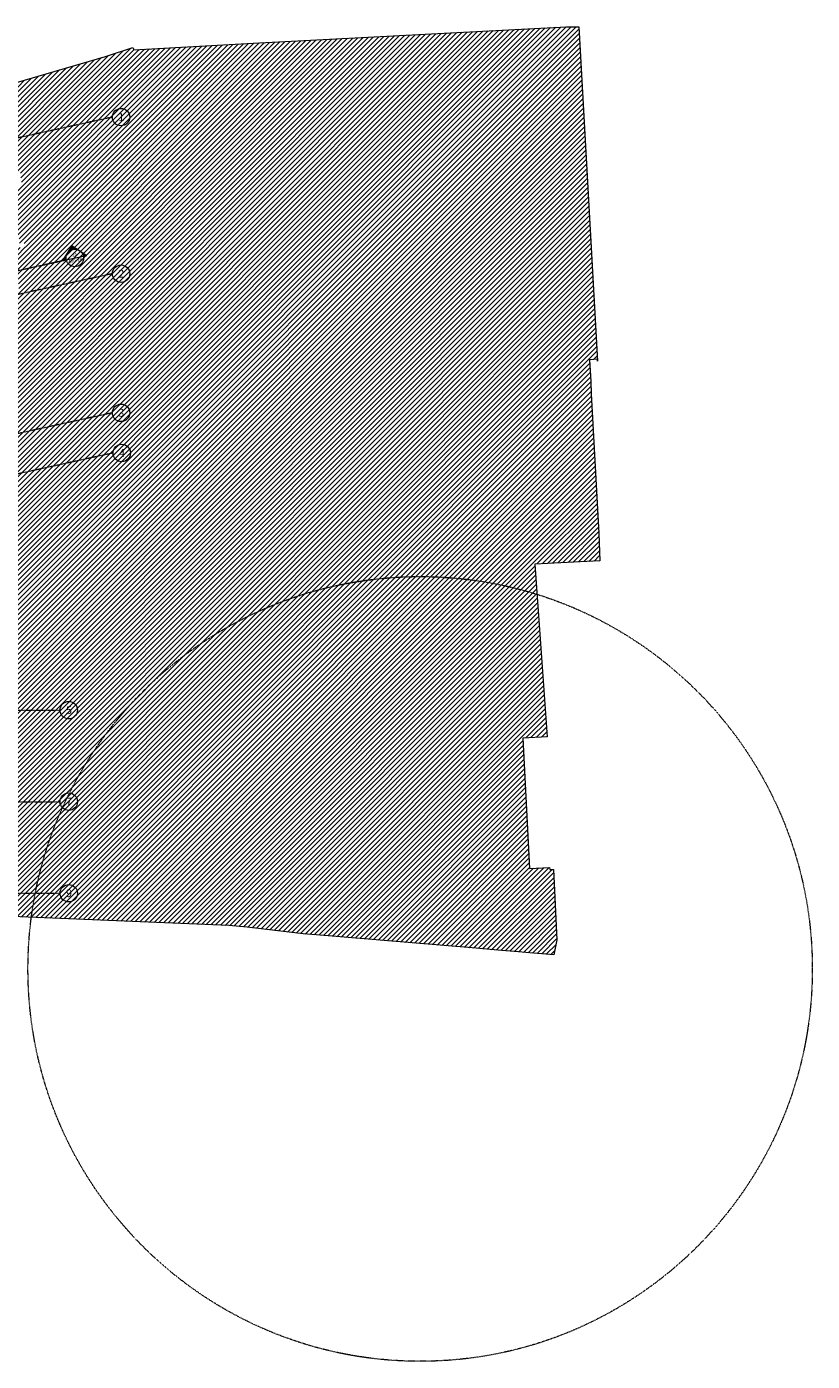
# Model space of a CAD drawing. Units: millimetres. Extents: x -150 to 289390, y -150 to 361577.
# Drawn here: x 244316 to 289390, y 73513 to 150046 of the extents above; entities that cross this region are included whole.
import ezdxf
from ezdxf.enums import TextEntityAlignment as Align

# ---------------------------------------------------------------- set-up
doc = ezdxf.new("R2010")
doc.units = ezdxf.units.MM
doc.header["$MEASUREMENT"] = 0
doc.linetypes.add('DGN Style 4', pattern=[29.025919, 14.503894, -7.251947, 0.01813, -7.251947])
doc.linetypes.add('DGN Style 7', pattern=[36.259736, 16.316881, -7.251947, 5.43896, -7.251947])
for name, color, linetype, lineweight in [('10044_P_04_PMK_PRIVATE - Hatching_Phase1', 211, 'Continuous', 0), ('10044_PMK_Grid - Structural grid', 42, 'DGN Style 4', 0), ('10044_PMK_Section Lines - Section lines', 83, 'Continuous', 0)]:
    doc.layers.add(name, color=color, linetype=linetype, lineweight=lineweight)
doc.styles.add('Style-hll_____', font='hll_____.shx')

# ---------------------------------------------------------------- blocks, each defined once
blk = doc.blocks.new('*U3017')
at = {"layer": '10044_PMK_Grid - Structural grid', "linetype": 'Continuous'}
blk.add_circle((0, 0), 500, dxfattribs=at)
at = {"layer": '10044_PMK_Grid - Structural grid', "linetype": 'Continuous', "style": 'Style-hll_____'}
blk.add_text('1', height=450, rotation=17.69746, dxfattribs=at).set_placement((12, 4), align=Align.MIDDLE_CENTER)
blk = doc.blocks.new('*U3018')
at = {"layer": '10044_PMK_Grid - Structural grid', "linetype": 'Continuous'}
blk.add_circle((0, 0), 500, dxfattribs=at)
at = {"layer": '10044_PMK_Grid - Structural grid', "linetype": 'Continuous', "style": 'Style-hll_____'}
blk.add_text('2', height=450, rotation=17.69746, dxfattribs=at).set_placement((12, 4), align=Align.MIDDLE_CENTER)
blk = doc.blocks.new('*U3019')
at = {"layer": '10044_PMK_Grid - Structural grid', "linetype": 'Continuous'}
blk.add_circle((0, 0), 500, dxfattribs=at)
at = {"layer": '10044_PMK_Grid - Structural grid', "linetype": 'Continuous', "style": 'Style-hll_____'}
blk.add_text('3', height=450, rotation=17.69746, dxfattribs=at).set_placement((12, 4), align=Align.MIDDLE_CENTER)
blk = doc.blocks.new('*U3020')
at = {"layer": '10044_PMK_Grid - Structural grid', "linetype": 'Continuous'}
blk.add_circle((0, 0), 500, dxfattribs=at)
at = {"layer": '10044_PMK_Grid - Structural grid', "linetype": 'Continuous', "style": 'Style-hll_____'}
blk.add_text('4', height=450, rotation=17.69746, dxfattribs=at).set_placement((12, 4), align=Align.MIDDLE_CENTER)
blk = doc.blocks.new('*U3021')
at = {"layer": '10044_PMK_Grid - Structural grid', "linetype": 'Continuous'}
blk.add_circle((0, 0), 500, dxfattribs=at)
at = {"layer": '10044_PMK_Grid - Structural grid', "linetype": 'Continuous', "style": 'Style-hll_____'}
blk.add_text('5', height=450, rotation=17.69746, dxfattribs=at).set_placement((12, 4), align=Align.MIDDLE_CENTER)
blk = doc.blocks.new('*U3022')
at = {"layer": '10044_PMK_Grid - Structural grid', "linetype": 'Continuous'}
blk.add_circle((0, 0), 500, dxfattribs=at)
at = {"layer": '10044_PMK_Grid - Structural grid', "linetype": 'Continuous', "style": 'Style-hll_____'}
blk.add_text('7', height=450, rotation=17.69746, dxfattribs=at).set_placement((12, 4), align=Align.MIDDLE_CENTER)
blk = doc.blocks.new('*U3023')
at = {"layer": '10044_PMK_Grid - Structural grid', "linetype": 'Continuous'}
blk.add_circle((0, 0), 500, dxfattribs=at)
at = {"layer": '10044_PMK_Grid - Structural grid', "linetype": 'Continuous', "style": 'Style-hll_____'}
blk.add_text('9', height=450, rotation=17.69746, dxfattribs=at).set_placement((12, 4), align=Align.MIDDLE_CENTER)
blk = doc.blocks.new('SEC3_1')
at = {"layer": '10044_PMK_Section Lines - Section lines', "linetype": 'Continuous'}
for points in [[(-79051, 1, -0.188995), (-78918, 340), (-79257, 1)], [(-78551, 718), (-78211, 379, 0.391955), (-78891, 379)], [(-77844, 1), (-78184, 340, -0.188962), (-78051, 1)], [(9941, 0), (10281, 340, 0.188962), (10148, 0)], [(10648, 718), (10308, 378, -0.391955), (10987, 378)], [(11148, 0, 0.188995), (11014, 340), (11354, 0)]]:
    blk.add_hatch(color=256, dxfattribs=at).paths.add_polyline_path(points)
for p, q in [((-78551, 707), (-79257, 1)), ((-79051, 1), (-79257, 1)), ((-79051, 1), (-78051, 1)), ((-77844, 1), (-78551, 707)), ((-78051, 1), (-77844, 1)), ((-78051, 1), (-76801, 1)), ((10148, 0), (8898, 0)), ((9941, 0), (10648, 707)), ((10148, 0), (9941, 0)), ((10148, 0), (11148, 0)), ((10648, 707), (11354, 0)), ((11148, 0), (11354, 0))]:
    blk.add_line(p, q, dxfattribs=at)
for centre in [(-78551, 1), (10648, 0)]:
    blk.add_circle(centre, 500, dxfattribs=at)
at = {"layer": '10044_PMK_Section Lines - Section lines', "linetype": 'Continuous', "style": 'Style-hll_____'}
for s, p in [('14', (-78672, 92)), ('14', (10526, 91)), ('400-14', (-78961, -241)), ('400-14', (10237, -242))]:
    blk.add_text(s, height=187.5, dxfattribs=at).set_placement(p)
blk = doc.blocks.new('*U3086')
at = {"layer": '10044_PMK_Section Lines - Section lines', "linetype": 'DGN Style 7'}
blk.add_line((-47102, -10454), (39040, 8482), dxfattribs=at)
at = {"layer": '10044_PMK_Section Lines - Section lines', "linetype": 'Continuous', "rotation": 12.39819273388502}
blk.add_blockref('SEC3_1', (29129, 6303), dxfattribs=at)

msp = doc.modelspace()

# ---------------------------------------------------------------- hatches: boundary and pattern name
at = {"layer": '10044_P_04_PMK_PRIVATE - Hatching_Phase1'}
h = msp.add_hatch(dxfattribs=at)
h.set_pattern_fill('HATCH', color=256, style=0, pattern_type=2)
h.set_pattern_definition([(45, (273536.15, 103057.38), (-141.42136, 141.42136), [])])
h.paths.add_polyline_path([(242922, 141697), (242409, 145752), (242876, 145906), (242783, 146210), (243830, 146520), (243739, 146840), (248834, 148338), (250412, 148849), (250455, 148719), (257305, 149094), (268277, 149671), (275287, 150043), (275998, 150046), (277068, 130866), (277059, 130976), (276607, 130942), (276678, 129695), (276709, 128995), (277135, 120977), (277194, 119417), (273468, 119231), (274177, 109328), (272776, 109249), (273163, 101779), (274305, 101833), (274324, 101720), (274550, 101721), (274738, 97678), (274568, 96822), (270910, 97121), (270104, 97198), (260933, 97967), (260182, 98020), (256972, 98411), (255920, 98504), (235192, 99365), (235197, 99465), (235034, 99473), (235035, 99497), (235055, 100300), (235219, 106289), (235251, 108222), (235252, 108639), (235260, 111133), (237889, 111131), (238257, 111531), (238257, 123419), (238270, 126992), (238851, 126986), (238856, 127708), (238273, 127706), (238262, 131533), (238862, 131532), (238849, 132091), (238320, 132079), (238278, 133266), (243604, 134936), (243860, 134969), (243742, 137376), (244241, 137398), (244231, 137612), (243902, 137597), (243865, 138045), (243354, 137989), (243121, 139897), (243689, 139964), (243613, 140610), (243062, 140538), (243030, 140796), (244041, 140929), (243938, 141765), (243143, 141664), (243136, 141724)])

# ---------------------------------------------------------------- linework, layer by layer
at = {"layer": '10044_P_04_PMK_PRIVATE - Hatching_Phase1', "flags": 128}
msp.add_lwpolyline([(243739, 146840), (248834, 148338), (248834, 148338), (250412, 148849), (250455, 148719), (257305, 149094), (268277, 149671), (275287, 150043), (275998, 150046), (277068, 130866), (277059, 130976), (276607, 130942), (276678, 129695), (276709, 128995), (277135, 120977), (277194, 119417), (273468, 119231), (274177, 109328), (272776, 109249), (273163, 101779), (274305, 101833), (274324, 101720), (274550, 101721), (274738, 97678), (274568, 96822), (274568, 96822), (270910, 97121), (270104, 97198), (260933, 97967), (260182, 98020), (256972, 98411), (255920, 98504), (235192, 99365)], dxfattribs=at)
at = {"layer": '10044_PMK_Grid - Structural grid', "linetype": 'DGN Style 4'}
for p, q in [((249231, 144861), (158639, 124950)), ((249231, 135881), (158586, 115959)), ((249231, 127905), (158684, 108005)), ((249269, 125600), (205287, 115933))]:
    msp.add_line(p, q, dxfattribs=at)
at = {"layer": '10044_PMK_Grid - Structural grid'}
for p, q in [((207189, 110854), (246231, 110854)), ((206152, 105604), (246231, 105604)), ((194062, 100354), (246231, 100354))]:
    msp.add_line(p, q, dxfattribs=at)
msp.add_circle((266890, 96013), 22500, dxfattribs=at)

# ---------------------------------------------------------------- block references
at = {"layer": '10044_PMK_Grid - Structural grid', "linetype": 'Continuous', "rotation": 342.3025365710246}
for name, p in [('*U3017', (249731, 144861)), ('*U3018', (249731, 135881)), ('*U3019', (249731, 127905)), ('*U3020', (249769, 125600)), ('*U3021', (246731, 110854)), ('*U3022', (246731, 105604)), ('*U3023', (246731, 100354))]:
    msp.add_blockref(name, p, dxfattribs=at)
at = {"layer": '10044_PMK_Section Lines - Section lines', "linetype": 'DGN Style 7'}
msp.add_blockref('*U3086', (207550, 128194), dxfattribs=at)

doc.saveas('drawing.dxf')
